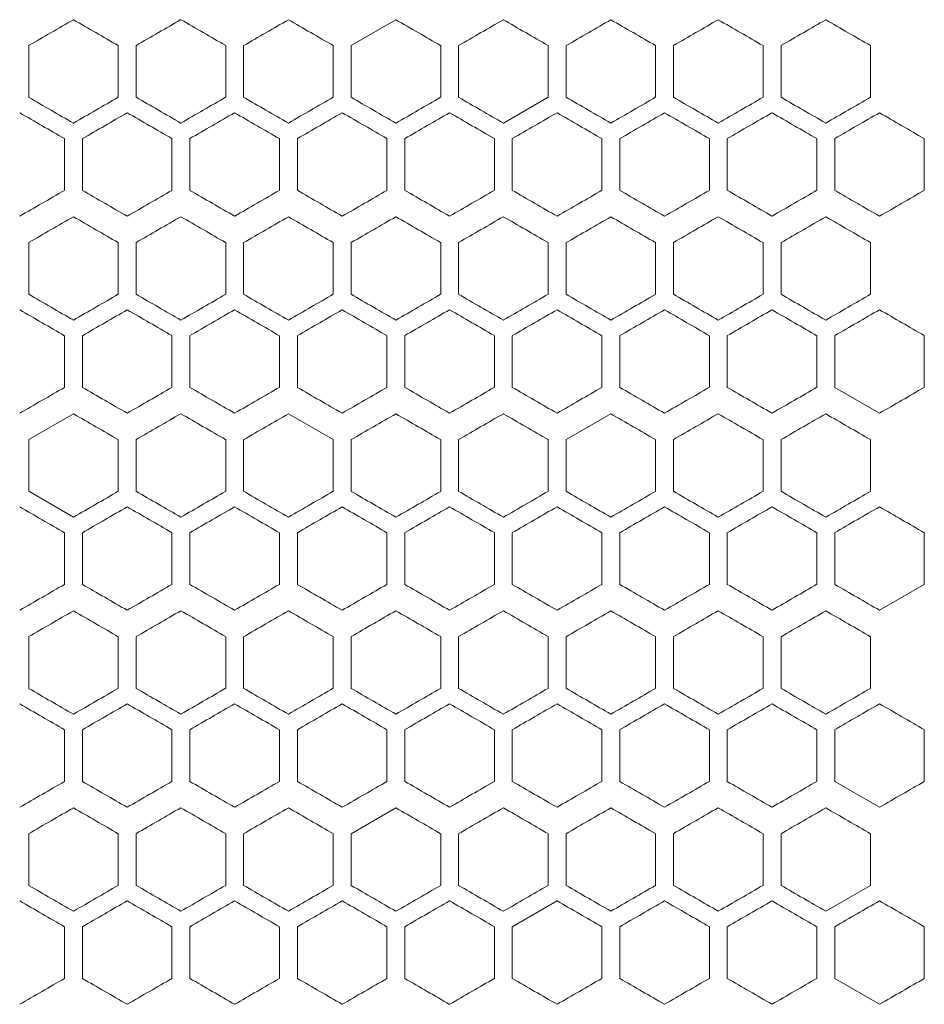
# Model space of a CAD drawing. Units: millimetres. Extents: x -440 to 2296, y -1568 to 703.
# Drawn here: x 65 to 166, y 226 to 336 of the extents above; entities that cross this region are included whole.
import ezdxf

# ---------------------------------------------------------------- set-up
doc = ezdxf.new("R2010")
doc.units = ezdxf.units.MM

# ---------------------------------------------------------------- blocks, each defined once
blk = doc.blocks.new('A$C64E26EEC')
at = {"color": 0, "linetype": 'Continuous', "lineweight": 0, "extrusion": (0, 1, -2.22045e-16)}
for p, q in [((350.96, 178.77), (345.96, 175.88)), ((309.96, 170.11), (309.96, 175.88)), ((319.96, 175.88), (319.96, 170.11)), ((321.96, 170.11), (321.96, 175.88)), ((331.96, 175.88), (331.96, 170.11)), ((333.96, 170.11), (333.96, 175.88)), ((343.96, 175.88), (343.96, 170.11)), ((345.96, 170.11), (345.96, 175.88)), ((355.96, 175.88), (355.96, 170.11)), ((357.96, 170.11), (357.96, 175.88)), ((367.96, 175.88), (367.96, 170.11)), ((369.96, 170.11), (369.96, 175.88)), ((379.96, 175.88), (379.96, 170.11)), ((381.96, 170.11), (381.96, 175.88)), ((391.96, 175.88), (391.96, 170.11)), ((393.96, 170.11), (393.96, 175.88)), ((403.96, 175.88), (403.96, 170.11)), ((362.96, 167.22), (367.96, 170.11)), ((313.96, 165.49), (313.96, 159.72)), ((315.96, 159.72), (315.96, 165.49)), ((325.96, 165.49), (325.96, 159.72)), ((327.96, 159.72), (327.96, 165.49)), ((337.96, 165.49), (337.96, 159.72)), ((339.96, 159.72), (339.96, 165.49)), ((349.96, 165.49), (349.96, 159.72)), ((351.96, 159.72), (351.96, 165.49)), ((361.96, 165.49), (361.96, 159.72)), ((363.96, 159.72), (363.96, 165.49)), ((373.96, 165.49), (373.96, 159.72)), ((375.96, 159.72), (375.96, 165.49)), ((385.96, 165.49), (385.96, 159.72)), ((387.96, 159.72), (387.96, 165.49)), ((397.96, 165.49), (397.96, 159.72)), ((399.96, 159.72), (399.96, 165.49)), ((409.96, 165.49), (409.96, 159.72)), ((309.96, 148.11), (309.96, 153.88)), ((319.96, 153.88), (319.96, 148.11)), ((321.96, 148.11), (321.96, 153.88)), ((331.96, 153.88), (331.96, 148.11)), ((333.96, 148.11), (333.96, 153.88)), ((343.96, 153.88), (343.96, 148.11)), ((345.96, 148.11), (345.96, 153.88)), ((355.96, 153.88), (355.96, 148.11)), ((357.96, 148.11), (357.96, 153.88)), ((367.96, 153.88), (367.96, 148.11)), ((369.96, 148.11), (369.96, 153.88)), ((379.96, 153.88), (379.96, 148.11)), ((381.96, 148.11), (381.96, 153.88)), ((391.96, 153.88), (391.96, 148.11)), ((393.96, 148.11), (393.96, 153.88)), ((403.96, 153.88), (403.96, 148.11)), ((313.96, 143.49), (313.96, 137.72)), ((315.96, 137.72), (315.96, 143.49)), ((325.96, 143.49), (325.96, 137.72)), ((327.96, 137.72), (327.96, 143.49)), ((337.96, 143.49), (337.96, 137.72)), ((339.96, 137.72), (339.96, 143.49)), ((349.96, 143.49), (349.96, 137.72)), ((351.96, 137.72), (351.96, 143.49)), ((361.96, 143.49), (361.96, 137.72)), ((363.96, 137.72), (363.96, 143.49)), ((373.96, 143.49), (373.96, 137.72)), ((375.96, 137.72), (375.96, 143.49)), ((385.96, 143.49), (385.96, 137.72)), ((387.96, 137.72), (387.96, 143.49)), ((397.96, 143.49), (397.96, 137.72)), ((399.96, 137.72), (399.96, 143.49)), ((409.96, 143.49), (409.96, 137.72)), ((399.96, 137.72), (404.96, 134.83)), ((314.96, 134.77), (309.96, 131.88)), ((343.96, 131.88), (338.96, 134.77)), ((374.96, 134.77), (369.96, 131.88)), ((309.96, 126.11), (309.96, 131.88)), ((319.96, 131.88), (319.96, 126.11)), ((321.96, 126.11), (321.96, 131.88)), ((331.96, 131.88), (331.96, 126.11)), ((333.96, 126.11), (333.96, 131.88)), ((343.96, 131.88), (343.96, 126.11)), ((345.96, 126.11), (345.96, 131.88)), ((355.96, 131.88), (355.96, 126.11)), ((357.96, 126.11), (357.96, 131.88)), ((367.96, 131.88), (367.96, 126.11)), ((369.96, 126.11), (369.96, 131.88)), ((379.96, 131.88), (379.96, 126.11)), ((381.96, 126.11), (381.96, 131.88)), ((391.96, 131.88), (391.96, 126.11)), ((393.96, 126.11), (393.96, 131.88)), ((403.96, 131.88), (403.96, 126.11)), ((309.96, 126.11), (314.96, 123.22)), ((313.96, 121.49), (313.96, 115.72)), ((315.96, 115.72), (315.96, 121.49)), ((325.96, 121.49), (325.96, 115.72)), ((327.96, 115.72), (327.96, 121.49)), ((337.96, 121.49), (337.96, 115.72)), ((339.96, 115.72), (339.96, 121.49)), ((349.96, 121.49), (349.96, 115.72)), ((351.96, 115.72), (351.96, 121.49)), ((361.96, 121.49), (361.96, 115.72)), ((363.96, 115.72), (363.96, 121.49)), ((373.96, 121.49), (373.96, 115.72)), ((375.96, 115.72), (375.96, 121.49)), ((385.96, 121.49), (385.96, 115.72)), ((387.96, 115.72), (387.96, 121.49)), ((397.96, 121.49), (397.96, 115.72)), ((399.96, 115.72), (399.96, 121.49)), ((409.96, 121.49), (409.96, 115.72)), ((404.96, 112.83), (409.96, 115.72)), ((309.96, 104.11), (309.96, 109.88)), ((319.96, 109.88), (319.96, 104.11)), ((321.96, 104.11), (321.96, 109.88)), ((331.96, 109.88), (331.96, 104.11)), ((333.96, 104.11), (333.96, 109.88)), ((343.96, 109.88), (343.96, 104.11)), ((345.96, 104.11), (345.96, 109.88)), ((355.96, 109.88), (355.96, 104.11)), ((357.96, 104.11), (357.96, 109.88)), ((367.96, 109.88), (367.96, 104.11)), ((369.96, 104.11), (369.96, 109.88)), ((379.96, 109.88), (379.96, 104.11)), ((381.96, 104.11), (381.96, 109.88)), ((391.96, 109.88), (391.96, 104.11)), ((393.96, 104.11), (393.96, 109.88)), ((403.96, 109.88), (403.96, 104.11)), ((313.96, 99.49), (313.96, 93.72)), ((315.96, 93.72), (315.96, 99.49)), ((325.96, 99.49), (325.96, 93.72)), ((327.96, 93.72), (327.96, 99.49)), ((337.96, 99.49), (337.96, 93.72)), ((339.96, 93.72), (339.96, 99.49)), ((349.96, 99.49), (349.96, 93.72)), ((351.96, 93.72), (351.96, 99.49)), ((361.96, 99.49), (361.96, 93.72)), ((363.96, 93.72), (363.96, 99.49)), ((373.96, 99.49), (373.96, 93.72)), ((375.96, 93.72), (375.96, 99.49)), ((385.96, 99.49), (385.96, 93.72)), ((387.96, 93.72), (387.96, 99.49)), ((397.96, 99.49), (397.96, 93.72)), ((399.96, 93.72), (399.96, 99.49)), ((409.96, 99.49), (409.96, 93.72)), ((399.96, 93.72), (404.96, 90.83)), ((350.96, 90.77), (345.96, 87.88)), ((309.96, 82.11), (309.96, 87.88)), ((319.96, 87.88), (319.96, 82.11)), ((321.96, 82.11), (321.96, 87.88)), ((331.96, 87.88), (331.96, 82.11)), ((333.96, 82.11), (333.96, 87.88)), ((343.96, 87.88), (343.96, 82.11)), ((345.96, 82.11), (345.96, 87.88)), ((355.96, 87.88), (355.96, 82.11)), ((357.96, 82.11), (357.96, 87.88)), ((367.96, 87.88), (367.96, 82.11)), ((369.96, 82.11), (369.96, 87.88)), ((379.96, 87.88), (379.96, 82.11)), ((381.96, 82.11), (381.96, 87.88)), ((391.96, 87.88), (391.96, 82.11)), ((393.96, 82.11), (393.96, 87.88)), ((403.96, 87.88), (403.96, 82.11)), ((398.96, 79.22), (403.96, 82.11)), ((368.96, 80.38), (363.96, 77.49)), ((313.96, 77.49), (313.96, 71.72)), ((315.96, 71.72), (315.96, 77.49)), ((325.96, 77.49), (325.96, 71.72)), ((327.96, 71.72), (327.96, 77.49)), ((337.96, 77.49), (337.96, 71.72)), ((339.96, 71.72), (339.96, 77.49)), ((349.96, 77.49), (349.96, 71.72)), ((351.96, 71.72), (351.96, 77.49)), ((361.96, 77.49), (361.96, 71.72)), ((363.96, 71.72), (363.96, 77.49)), ((373.96, 77.49), (373.96, 71.72)), ((375.96, 71.72), (375.96, 77.49)), ((385.96, 77.49), (385.96, 71.72)), ((387.96, 71.72), (387.96, 77.49)), ((397.96, 77.49), (397.96, 71.72)), ((399.96, 71.72), (399.96, 77.49)), ((409.96, 77.49), (409.96, 71.72)), ((399.96, 71.72), (404.96, 68.83))]:
    blk.add_line(p, q, dxfattribs=at)
at = {"color": 0, "linetype": 'Continuous', "lineweight": 0}
for centre, major_axis, start_param, end_param in [((237, 133.76), (1857.79, 1072.6), -1.531515, -1.528821), ((237.05, 119.93), (1856.67, 1071.95), -1.51858, -1.515883), ((237.07, 237.6), (1856.39, -1071.79), -1.515883, -1.513185), ((237.11, 244.5), (1855.68, -1071.38), -1.509407, -1.506707), ((237.14, 106.13), (1855.23, 1071.12), -1.505628, -1.502927), ((237.16, 251.4), (1854.89, -1070.92), -1.502926, -1.500224), ((237.2, 99.23), (1854.39, 1070.63), -1.499143, -1.496439), ((237.22, 258.29), (1854.02, -1070.42), -1.496439, -1.493735), ((237.26, 92.35), (1853.48, 1070.11), -1.492653, -1.489946), ((237.3, 265.17), (1853.08, -1069.87), -1.489946, -1.487239), ((237.38, 272.05), (1852.06, -1069.28), -1.483447, -1.480736), ((237.01, 122.22), (-1857.59, -1072.48), -1.615466, -1.612772), ((237.02, 219.15), (-1857.27, 1072.29), -1.619239, -1.616544), ((237.03, 115.31), (-1857.03, -1072.16), -1.621934, -1.619239), ((237.07, 108.4), (-1856.39, -1071.79), -1.628408, -1.62571), ((237.09, 232.96), (-1855.99, 1071.55), -1.632186, -1.629487), ((237.11, 101.49), (-1855.68, -1071.38), -1.634885, -1.632186), ((237.14, 239.86), (-1855.23, 1071.12), -1.638667, -1.635966), ((237.2, 246.76), (-1854.39, 1070.63), -1.645153, -1.64245), ((237.22, 87.7), (-1854.02, -1070.42), -1.647858, -1.645153), ((237.38, 73.94), (-1852.06, -1069.28), -1.660856, -1.658146), ((237.01, 119.91), (1857.54, 1072.45), -1.528282, -1.525588), ((237.05, 223.75), (1856.72, -1071.98), -1.519119, -1.516422), ((237.23, 85.4), (1853.95, 1070.38), -1.495898, -1.493194), ((237.26, 251.34), (1853.56, -1070.15), -1.493193, -1.490487), ((237.43, 265.1), (1851.52, -1068.97), -1.480194, -1.477482), ((237, 115.28), (-1857.84, -1072.62), -1.612233, -1.609539), ((237.03, 212.21), (-1856.98, 1072.13), -1.622474, -1.619778), ((237.07, 219.12), (-1856.34, 1071.76), -1.628947, -1.626249), ((237.11, 226.02), (-1855.62, 1071.34), -1.635426, -1.632726), ((237.13, 87.65), (-1855.29, -1071.15), -1.638126, -1.635426), ((237.3, 246.7), (-1852.99, 1069.83), -1.654895, -1.652188), ((237.34, 66.99), (-1852.58, -1069.59), -1.657604, -1.654895), ((237.39, 253.57), (-1851.97, 1069.23), -1.661399, -1.658688), ((237.43, 60.11), (-1851.52, -1068.97), -1.664111, -1.661399), ((237.03, 208.69), (1857.03, -1072.16), -1.522354, -1.519658), ((237.05, 97.93), (1856.67, 1071.95), -1.51858, -1.515883), ((237.07, 215.6), (1856.39, -1071.79), -1.515883, -1.513185), ((237.09, 91.03), (1855.99, 1071.55), -1.512106, -1.509407), ((237.11, 222.5), (1855.68, -1071.38), -1.509407, -1.506707), ((237.16, 229.4), (1854.89, -1070.92), -1.502926, -1.500224), ((237.2, 77.23), (1854.39, 1070.63), -1.499143, -1.496439), ((237.22, 236.29), (1854.02, -1070.42), -1.496439, -1.493735), ((237.35, 63.46), (1852.49, 1069.54), -1.486156, -1.483447), ((237, 190.23), (-1857.79, 1072.6), -1.612772, -1.610078), ((237.01, 100.22), (-1857.59, -1072.48), -1.615466, -1.612772), ((237.05, 204.06), (-1856.67, 1071.95), -1.62571, -1.623013), ((237.09, 210.96), (-1855.99, 1071.55), -1.632186, -1.629487), ((237.11, 79.49), (-1855.68, -1071.38), -1.634886, -1.632186), ((237.14, 217.86), (-1855.23, 1071.12), -1.638667, -1.635966), ((237.16, 72.59), (-1854.89, -1070.92), -1.641369, -1.638667), ((237.2, 224.76), (-1854.39, 1070.63), -1.645153, -1.64245), ((237.26, 231.65), (-1853.48, 1070.11), -1.651646, -1.64894), ((237.38, 51.94), (-1852.06, -1069.28), -1.660856, -1.658146), ((237.01, 97.91), (1857.54, 1072.45), -1.528282, -1.525588), ((237.05, 201.75), (1856.72, -1071.98), -1.519119, -1.516422), ((237.07, 84.09), (1856.34, 1071.76), -1.515343, -1.512645), ((237.09, 208.66), (1856.04, -1071.59), -1.512645, -1.509947), ((237.16, 70.29), (1854.82, 1070.88), -1.502386, -1.499683), ((237.23, 63.4), (1853.95, 1070.38), -1.495898, -1.493194), ((237, 93.28), (-1857.84, -1072.62), -1.612233, -1.609539), ((237.03, 190.21), (-1856.98, 1072.13), -1.622474, -1.619778), ((237.05, 79.46), (-1856.72, -1071.98), -1.62517, -1.622474), ((237.09, 72.55), (-1856.04, -1071.59), -1.631646, -1.628947), ((237.11, 204.02), (-1855.62, 1071.34), -1.635426, -1.632726), ((237.13, 65.65), (-1855.29, -1071.15), -1.638126, -1.635426), ((237.16, 210.92), (-1854.82, 1070.88), -1.641909, -1.639207), ((237.26, 51.87), (-1853.56, -1070.15), -1.651105, -1.648399), ((237.34, 44.99), (-1852.58, -1069.59), -1.657604, -1.654895), ((237.43, 38.11), (-1851.52, -1068.97), -1.664111, -1.661399), ((237.03, 186.69), (1857.03, -1072.16), -1.522354, -1.519658), ((237.05, 75.93), (1856.67, 1071.95), -1.51858, -1.515883), ((237.09, 69.03), (1855.99, 1071.55), -1.512106, -1.509407), ((237.11, 200.5), (1855.68, -1071.38), -1.509407, -1.506707), ((237.16, 207.4), (1854.89, -1070.92), -1.502926, -1.500224), ((237.22, 214.29), (1854.02, -1070.42), -1.496439, -1.493735), ((237.3, 221.17), (1853.08, -1069.87), -1.489946, -1.487239), ((237.38, 228.05), (1852.06, -1069.28), -1.483447, -1.480736), ((237.09, 188.96), (-1855.99, 1071.55), -1.632186, -1.629487), ((237.14, 195.86), (-1855.23, 1071.12), -1.638667, -1.635966), ((237.01, 75.91), (1857.54, 1072.45), -1.528282, -1.525588), ((237.02, 172.84), (1857.32, -1072.32), -1.525588, -1.522893), ((237.03, 69), (1856.98, 1072.13), -1.521815, -1.519119), ((237.05, 179.75), (1856.72, -1071.98), -1.519119, -1.516422), ((237.07, 62.09), (1856.34, 1071.76), -1.515343, -1.512645), ((237.09, 186.66), (1856.04, -1071.59), -1.512645, -1.509947), ((237.11, 55.19), (1855.62, 1071.34), -1.508867, -1.506167), ((237.23, 41.4), (1853.95, 1070.38), -1.495898, -1.493194), ((237.43, 221.1), (1851.52, -1068.97), -1.480194, -1.477482), ((237, 71.28), (-1857.84, -1072.62), -1.612233, -1.609539), ((237.02, 64.37), (-1857.32, -1072.32), -1.6187, -1.616005), ((237.03, 168.21), (-1856.98, 1072.13), -1.622474, -1.619778), ((237.05, 57.46), (-1856.72, -1071.98), -1.625171, -1.622474), ((237.09, 50.55), (-1856.04, -1071.59), -1.631646, -1.628947), ((237.11, 182.02), (-1855.62, 1071.34), -1.635426, -1.632726), ((237.26, 29.87), (-1853.56, -1070.15), -1.651105, -1.648399), ((237.3, 202.7), (-1852.99, 1069.83), -1.654895, -1.652188), ((237.34, 22.99), (-1852.58, -1069.59), -1.657604, -1.654895), ((237.39, 209.57), (-1851.97, 1069.23), -1.661399, -1.658688), ((237, 67.76), (1857.79, 1072.6), -1.531515, -1.528821), ((237.01, 157.77), (1857.59, -1072.48), -1.528821, -1.526127), ((237.02, 60.85), (1857.27, 1072.29), -1.525049, -1.522354), ((237.03, 164.69), (1857.03, -1072.16), -1.522354, -1.519658), ((237.05, 53.93), (1856.67, 1071.95), -1.51858, -1.515883), ((237.07, 171.6), (1856.39, -1071.79), -1.515883, -1.513185), ((237.2, 33.23), (1854.39, 1070.63), -1.499143, -1.496439), ((237.22, 192.29), (1854.02, -1070.42), -1.496439, -1.493735), ((237.26, 26.35), (1853.48, 1070.11), -1.492653, -1.489946), ((237.3, 199.17), (1853.08, -1069.87), -1.489946, -1.487239), ((237.35, 19.46), (1852.49, 1069.54), -1.486156, -1.483447), ((237.38, 206.05), (1852.06, -1069.28), -1.483447, -1.480736), ((237.03, 49.31), (-1857.03, -1072.16), -1.621935, -1.619239), ((237.07, 42.4), (-1856.39, -1071.79), -1.628408, -1.62571), ((237.09, 166.96), (-1855.99, 1071.55), -1.632186, -1.629487), ((237.11, 35.49), (-1855.68, -1071.38), -1.634886, -1.632186), ((237.14, 173.86), (-1855.23, 1071.12), -1.638667, -1.635966), ((237.16, 28.59), (-1854.89, -1070.92), -1.641369, -1.638667), ((237.2, 180.76), (-1854.39, 1070.63), -1.645153, -1.64245), ((237.22, 21.7), (-1854.02, -1070.42), -1.647858, -1.645153), ((237.3, 14.82), (-1853.08, -1069.87), -1.654354, -1.651646), ((237.01, 53.91), (1857.54, 1072.45), -1.528282, -1.525588), ((237.07, 40.09), (1856.34, 1071.76), -1.515343, -1.512645), ((237.09, 164.66), (1856.04, -1071.59), -1.512645, -1.509947), ((237.16, 26.29), (1854.82, 1070.88), -1.502386, -1.499683), ((237.3, 12.51), (1852.99, 1069.83), -1.489405, -1.486697), ((237, 49.28), (-1857.84, -1072.62), -1.612233, -1.609539), ((237.02, 42.37), (-1857.32, -1072.32), -1.6187, -1.616005), ((237.03, 146.21), (-1856.98, 1072.13), -1.622474, -1.619778), ((237.07, 153.12), (-1856.34, 1071.76), -1.628947, -1.626249), ((237.11, 160.02), (-1855.62, 1071.34), -1.635426, -1.632726), ((237.13, 21.65), (-1855.29, -1071.15), -1.638127, -1.635426), ((237.19, 14.76), (-1854.46, -1070.68), -1.644613, -1.641909), ((237.26, 7.87), (-1853.56, -1070.15), -1.651105, -1.648399), ((237.34, 0.99), (-1852.58, -1069.59), -1.657604, -1.654895), ((237, 45.76), (1857.79, 1072.6), -1.531515, -1.528821), ((237.01, 135.77), (1857.59, -1072.48), -1.528821, -1.526127), ((237.03, 142.69), (1857.03, -1072.16), -1.522354, -1.519658), ((237.05, 31.93), (1856.67, 1071.95), -1.51858, -1.515883), ((237.07, 149.6), (1856.39, -1071.79), -1.515883, -1.513185), ((237.11, 156.5), (1855.68, -1071.38), -1.509407, -1.506707), ((237.14, 18.13), (1855.23, 1071.12), -1.505627, -1.502926), ((237.35, -2.54), (1852.49, 1069.54), -1.486156, -1.483447), ((237.38, 184.05), (1852.06, -1069.28), -1.483447, -1.480736), ((237.09, 144.96), (-1855.99, 1071.55), -1.632186, -1.629487), ((237.16, 6.59), (-1854.89, -1070.92), -1.641369, -1.638667), ((237.26, 165.65), (-1853.48, 1070.11), -1.651647, -1.648941), ((237.02, 128.84), (1857.32, -1072.32), -1.525588, -1.522893), ((237.05, 135.75), (1856.72, -1071.98), -1.519119, -1.516422), ((237.07, 18.09), (1856.34, 1071.76), -1.515343, -1.512645), ((237.09, 142.66), (1856.04, -1071.59), -1.512645, -1.509947), ((237.23, -2.6), (1853.95, 1070.38), -1.495898, -1.493194), ((237.34, 170.22), (1852.58, -1069.59), -1.486697, -1.483989), ((237, 27.28), (-1857.84, -1072.62), -1.612233, -1.609539), ((237.03, 124.21), (-1856.98, 1072.13), -1.622474, -1.619778), ((237.07, 131.12), (-1856.34, 1071.76), -1.628947, -1.626249), ((237.13, -0.35), (-1855.29, -1071.15), -1.638126, -1.635426), ((237.16, 144.92), (-1854.82, 1070.88), -1.641909, -1.639207), ((237.26, -14.13), (-1853.56, -1070.15), -1.651105, -1.648399), ((237.3, 158.7), (-1852.99, 1069.83), -1.654895, -1.652188), ((237.34, -21.01), (-1852.58, -1069.59), -1.657604, -1.654895)]:
    blk.add_ellipse(centre, major_axis=major_axis, ratio=0.000001, start_param=start_param, end_param=end_param, dxfattribs=at)
at = {"color": 0, "linetype": 'Continuous', "lineweight": 0, "extrusion": (1.2326e-32, -2.22045e-16, -1)}
for centre, major_axis, start_param, end_param in [((237.01, 223.77), (1857.59, -1072.48), -1.528821, -1.526127), ((237.3, 78.51), (1852.99, 1069.83), -1.489405, -1.486698), ((237.01, 201.77), (1857.59, -1072.48), -1.528821, -1.526127), ((237.38, 250.05), (1852.06, -1069.28), -1.483447, -1.480736), ((237.02, 197.15), (-1857.27, 1072.29), -1.619239, -1.616544), ((237.13, 215.56), (1855.29, -1071.15), -1.506167, -1.503466), ((237.43, 243.1), (1851.52, -1068.97), -1.480194, -1.477482), ((237.01, 179.77), (1857.59, -1072.48), -1.528821, -1.526127), ((237.05, 182.06), (-1856.67, 1071.95), -1.62571, -1.623013), ((237.38, 29.94), (-1852.06, -1069.28), -1.660856, -1.658146), ((237, 165.92), (1857.84, -1072.62), -1.532053, -1.52936), ((237.16, 48.29), (1854.82, 1070.88), -1.502385, -1.499683), ((237.16, 188.92), (-1854.82, 1070.88), -1.641909, -1.639207), ((237, 146.23), (-1857.79, 1072.6), -1.612772, -1.610078), ((237.13, 171.56), (1855.29, -1071.15), -1.506167, -1.503466), ((237.43, 199.1), (1851.52, -1068.97), -1.480194, -1.477482), ((237.09, 28.55), (-1856.04, -1071.59), -1.631646, -1.628947), ((237.43, -5.89), (-1851.52, -1068.97), -1.664111, -1.661399), ((237.05, 138.06), (-1856.67, 1071.95), -1.62571, -1.623013), ((237.14, 151.86), (-1855.23, 1071.12), -1.638667, -1.635966), ((237.19, 156.45), (1854.46, -1070.68), -1.499683, -1.49698), ((237.09, 6.55), (-1856.04, -1071.59), -1.631646, -1.628947), ((237.11, 138.02), (-1855.62, 1071.34), -1.635426, -1.632726)]:
    blk.add_ellipse(centre, major_axis=major_axis, ratio=0.000001, start_param=start_param, end_param=end_param, dxfattribs=at)
at = {"color": 0, "linetype": 'Continuous', "lineweight": 0, "extrusion": (0, -2.22045e-16, -1)}
for centre, major_axis, start_param, end_param in [((237.02, 126.85), (1857.27, 1072.29), -1.525049, -1.522354), ((237.03, 230.69), (1857.03, -1072.16), -1.522354, -1.519658), ((237.35, 85.46), (1852.49, 1069.54), -1.486156, -1.483447), ((237, 212.23), (-1857.79, 1072.6), -1.612771, -1.610078), ((237.26, 253.65), (-1853.48, 1070.11), -1.651646, -1.64894), ((237.35, 260.53), (-1852.49, 1069.54), -1.658146, -1.655437), ((237, 209.92), (1857.84, -1072.62), -1.532053, -1.52936), ((237.07, 106.09), (1856.34, 1071.76), -1.515343, -1.512645), ((237.11, 99.19), (1855.62, 1071.34), -1.508867, -1.506167), ((237.19, 244.45), (1854.46, -1070.68), -1.499683, -1.49698), ((237.34, 258.22), (1852.58, -1069.59), -1.486697, -1.483989), ((237.05, 101.46), (-1856.72, -1071.98), -1.62517, -1.622474), ((237.16, 232.92), (-1854.82, 1070.88), -1.641909, -1.639207), ((237.23, 239.81), (-1853.95, 1070.38), -1.648399, -1.645694), ((237.26, 73.87), (-1853.56, -1070.15), -1.651105, -1.648399), ((237, 111.76), (1857.79, 1072.6), -1.531515, -1.528821), ((237.22, 65.7), (-1854.02, -1070.42), -1.647858, -1.645153), ((237.35, 238.53), (-1852.49, 1069.54), -1.658146, -1.655437), ((237, 187.92), (1857.84, -1072.62), -1.532053, -1.52936), ((237.03, 91), (1856.98, 1072.13), -1.521815, -1.519119), ((237.11, 77.19), (1855.62, 1071.34), -1.508867, -1.506167), ((237.19, 222.45), (1854.46, -1070.68), -1.499683, -1.49698), ((237.26, 229.34), (1853.56, -1070.15), -1.493192, -1.490486), ((237.19, 58.76), (-1854.46, -1070.68), -1.644613, -1.641909), ((237.23, 217.81), (-1853.95, 1070.38), -1.648399, -1.645694), ((237.3, 224.7), (-1852.99, 1069.83), -1.654895, -1.652188), ((237.26, 48.35), (1853.48, 1070.11), -1.492652, -1.489946), ((237.01, 78.22), (-1857.59, -1072.48), -1.615466, -1.612772), ((237.11, 57.49), (-1855.68, -1071.38), -1.634886, -1.632186), ((237.2, 202.76), (-1854.39, 1070.63), -1.645153, -1.64245), ((237.26, 209.65), (-1853.48, 1070.11), -1.651646, -1.64894), ((237.19, 200.45), (1854.46, -1070.68), -1.499683, -1.49698), ((237.39, 27.64), (1851.97, 1069.23), -1.482905, -1.480194), ((237.01, 161.3), (-1857.54, 1072.45), -1.616005, -1.61331), ((237.07, 175.12), (-1856.34, 1071.76), -1.628947, -1.626249), ((237.13, 43.65), (-1855.29, -1071.15), -1.638126, -1.635426), ((237.11, 178.5), (1855.68, -1071.38), -1.509407, -1.506707), ((237.14, 40.13), (1855.23, 1071.12), -1.505627, -1.502926), ((237.02, 153.15), (-1857.27, 1072.29), -1.619239, -1.616544), ((237.26, 187.65), (-1853.48, 1070.11), -1.651646, -1.64894), ((237.35, 194.53), (-1852.49, 1069.54), -1.658146, -1.655437), ((237.05, 157.75), (1856.72, -1071.98), -1.519119, -1.516422), ((237.23, 19.4), (1853.95, 1070.38), -1.495898, -1.493194), ((237.26, 185.34), (1853.56, -1070.15), -1.493193, -1.490488), ((237.39, 5.64), (1851.97, 1069.23), -1.482905, -1.480194), ((237.01, 139.3), (-1857.54, 1072.45), -1.616005, -1.613311), ((237.05, 35.46), (-1856.72, -1071.98), -1.62517, -1.622474), ((237.16, 166.92), (-1854.82, 1070.88), -1.641909, -1.639207), ((237.23, 173.81), (-1853.95, 1070.38), -1.648399, -1.645694), ((237.3, 180.7), (-1852.99, 1069.83), -1.654895, -1.652188), ((237.2, 11.23), (1854.39, 1070.63), -1.499142, -1.496439), ((237.26, 4.35), (1853.48, 1070.11), -1.492653, -1.489946), ((237.01, 34.22), (-1857.59, -1072.48), -1.615466, -1.612772), ((237.02, 131.15), (-1857.27, 1072.29), -1.619239, -1.616544), ((237.03, 27.31), (-1857.03, -1072.16), -1.621935, -1.619239), ((237.11, 13.49), (-1855.68, -1071.38), -1.634886, -1.632186), ((237.01, 31.91), (1857.54, 1072.45), -1.528282, -1.525588), ((237.03, 25), (1856.98, 1072.13), -1.521815, -1.519119), ((237.26, 163.34), (1853.56, -1070.15), -1.493194, -1.490488), ((237.02, 20.37), (-1857.32, -1072.32), -1.6187, -1.616005), ((237.05, 13.46), (-1856.72, -1071.98), -1.625171, -1.622474)]:
    blk.add_ellipse(centre, major_axis=major_axis, ratio=0.000001, start_param=start_param, end_param=end_param, dxfattribs=at)
at = {"color": 0, "linetype": 'Continuous', "lineweight": 0, "extrusion": (-2.46519e-32, -2.22045e-16, -1)}
for centre, major_axis, start_param, end_param in [((237.05, 226.06), (-1856.67, 1071.95), -1.62571, -1.623013), ((237.3, 80.82), (-1853.08, -1069.87), -1.654354, -1.651646), ((237.03, 113), (1856.98, 1072.13), -1.521815, -1.519119), ((237.09, 94.55), (-1856.04, -1071.59), -1.631646, -1.628947), ((237.3, 58.82), (-1853.08, -1069.87), -1.654354, -1.651646), ((237.02, 86.37), (-1857.32, -1072.32), -1.6187, -1.616005), ((237.02, 82.85), (1857.27, 1072.29), -1.525049, -1.522354), ((237.3, 36.82), (-1853.08, -1069.87), -1.654354, -1.651646), ((237.05, 160.06), (-1856.67, 1071.95), -1.62571, -1.623013), ((237.38, 7.94), (-1852.06, -1069.28), -1.660856, -1.658146), ((237.03, 47), (1856.98, 1072.13), -1.521815, -1.519119), ((237.16, 163.4), (1854.89, -1070.92), -1.502926, -1.500224), ((237.2, 158.76), (-1854.39, 1070.63), -1.645153, -1.64245), ((237.11, 11.19), (1855.62, 1071.34), -1.508867, -1.506167), ((237.39, -16.36), (1851.97, 1069.23), -1.482905, -1.480194), ((237.19, -7.24), (-1854.46, -1070.68), -1.644613, -1.641909), ((237.43, -27.89), (-1851.52, -1068.97), -1.664111, -1.661399)]:
    blk.add_ellipse(centre, major_axis=major_axis, ratio=0.000001, start_param=start_param, end_param=end_param, dxfattribs=at)
at = {"color": 0, "linetype": 'Continuous', "lineweight": 0, "extrusion": (3.69779e-32, -2.22045e-16, -1)}
for centre, major_axis, start_param, end_param in [((237.02, 216.84), (1857.32, -1072.32), -1.525588, -1.522893), ((237.09, 230.66), (1856.04, -1071.59), -1.512645, -1.509947), ((237.01, 205.3), (-1857.54, 1072.45), -1.616004, -1.61331), ((237.02, 150.84), (1857.32, -1072.32), -1.525588, -1.522893), ((237.19, 178.45), (1854.46, -1070.68), -1.499683, -1.49698), ((237, 124.23), (-1857.79, 1072.6), -1.612772, -1.610078), ((237.23, 151.81), (-1853.95, 1070.38), -1.648399, -1.645694)]:
    blk.add_ellipse(centre, major_axis=major_axis, ratio=0.000001, start_param=start_param, end_param=end_param, dxfattribs=at)
at = {"color": 0, "linetype": 'Continuous', "lineweight": 0, "extrusion": (2.46519e-32, -2.22045e-16, -1)}
for centre, major_axis, start_param, end_param in [((237.13, 237.56), (1855.29, -1071.15), -1.506167, -1.503466), ((237.01, 183.3), (-1857.54, 1072.45), -1.616005, -1.61331), ((237.07, 197.12), (-1856.34, 1071.76), -1.628947, -1.626249), ((237.02, 175.15), (-1857.27, 1072.29), -1.619239, -1.616544), ((237.26, 207.34), (1853.56, -1070.15), -1.493194, -1.490488), ((237.16, 185.4), (1854.89, -1070.92), -1.502926, -1.500224), ((237.3, 177.17), (1853.08, -1069.87), -1.489946, -1.487239), ((237.35, 172.53), (-1852.49, 1069.54), -1.658146, -1.655437), ((237, 121.92), (1857.84, -1072.62), -1.532053, -1.52936)]:
    blk.add_ellipse(centre, major_axis=major_axis, ratio=0.000001, start_param=start_param, end_param=end_param, dxfattribs=at)
at = {"color": 0, "linetype": 'Continuous', "lineweight": 0, "extrusion": (-6.16298e-32, -2.22045e-16, -1)}
blk.add_ellipse((237.16, 92.29), major_axis=(1854.82, 1070.88), ratio=0.000001, start_param=-1.502386, end_param=-1.499683, dxfattribs=at)
at = {"color": 0, "linetype": 'Continuous', "lineweight": 0, "extrusion": (-3.69779e-32, -2.22045e-16, -1)}
for centre, major_axis, start_param, end_param in [((237.39, 71.64), (1851.97, 1069.23), -1.482905, -1.480194), ((237.39, 49.64), (1851.97, 1069.23), -1.482905, -1.480194), ((237.11, 33.19), (1855.62, 1071.34), -1.508867, -1.506167), ((237.22, 170.29), (1854.02, -1070.42), -1.496439, -1.493735)]:
    blk.add_ellipse(centre, major_axis=major_axis, ratio=0.000001, start_param=start_param, end_param=end_param, dxfattribs=at)
at = {"color": 0, "linetype": 'Continuous', "lineweight": 0, "extrusion": (-1.2326e-32, -2.22045e-16, -1)}
for centre, major_axis, start_param, end_param in [((237.02, 108.37), (-1857.32, -1072.32), -1.6187, -1.616005), ((237.19, 80.76), (-1854.46, -1070.68), -1.644613, -1.641909), ((237.14, 84.13), (1855.23, 1071.12), -1.505627, -1.502926), ((237.26, 70.35), (1853.48, 1070.11), -1.492652, -1.489946), ((237.3, 56.51), (1852.99, 1069.83), -1.489404, -1.486697), ((237.34, 236.22), (1852.58, -1069.59), -1.486697, -1.483989), ((237.14, 62.13), (1855.23, 1071.12), -1.505627, -1.502926), ((237.35, 41.46), (1852.49, 1069.54), -1.486156, -1.483447), ((237.03, 71.31), (-1857.03, -1072.16), -1.621935, -1.619239), ((237.16, 50.59), (-1854.89, -1070.92), -1.641369, -1.638667), ((237.22, 43.7), (-1854.02, -1070.42), -1.647858, -1.645153), ((237.35, 216.53), (-1852.49, 1069.54), -1.658146, -1.655437), ((237.13, 193.56), (1855.29, -1071.15), -1.506167, -1.503466), ((237.3, 34.51), (1852.99, 1069.83), -1.489404, -1.486697), ((237.34, 214.22), (1852.58, -1069.59), -1.486697, -1.483989), ((237.19, 36.76), (-1854.46, -1070.68), -1.644613, -1.641909), ((237.23, 195.81), (-1853.95, 1070.38), -1.648399, -1.645694), ((237.09, 47.03), (1855.99, 1071.55), -1.512106, -1.509407), ((237, 143.92), (1857.84, -1072.62), -1.532053, -1.52936), ((237.02, 38.85), (1857.27, 1072.29), -1.525049, -1.522354), ((237.07, 20.4), (-1856.39, -1071.79), -1.628408, -1.62571), ((237.22, -0.3), (-1854.02, -1070.42), -1.647858, -1.645153), ((237.3, -7.18), (-1853.08, -1069.87), -1.654354, -1.651646), ((237.13, 149.56), (1855.29, -1071.15), -1.506167, -1.503466), ((237.3, -9.49), (1852.99, 1069.83), -1.489405, -1.486697), ((237.01, 117.3), (-1857.54, 1072.45), -1.616005, -1.61331)]:
    blk.add_ellipse(centre, major_axis=major_axis, ratio=0.000001, start_param=start_param, end_param=end_param, dxfattribs=at)
at = {"color": 0, "linetype": 'Continuous', "lineweight": 0, "extrusion": (-4.93038e-32, -2.22045e-16, -1)}
for centre, major_axis, start_param, end_param in [((237.02, 104.85), (1857.27, 1072.29), -1.525049, -1.522354), ((237.03, 93.31), (-1857.03, -1072.16), -1.621935, -1.619239), ((237.07, 86.4), (-1856.39, -1071.79), -1.628408, -1.62571), ((237.07, 64.4), (-1856.39, -1071.79), -1.628408, -1.62571), ((237.01, 56.22), (-1857.59, -1072.48), -1.615466, -1.612772)]:
    blk.add_ellipse(centre, major_axis=major_axis, ratio=0.000001, start_param=start_param, end_param=end_param, dxfattribs=at)
at = {"color": 0, "linetype": 'Continuous', "lineweight": 0, "extrusion": (4.93038e-32, -2.22045e-16, -1)}
for centre, major_axis, start_param, end_param in [((237.3, 243.17), (1853.08, -1069.87), -1.489946, -1.487239), ((237.02, 194.84), (1857.32, -1072.32), -1.525588, -1.522893), ((237.34, 192.22), (1852.58, -1069.59), -1.486697, -1.483989), ((237.43, 177.1), (1851.52, -1068.97), -1.480194, -1.477482)]:
    blk.add_ellipse(centre, major_axis=major_axis, ratio=0.000001, start_param=start_param, end_param=end_param, dxfattribs=at)

msp = doc.modelspace()

# ---------------------------------------------------------------- block references
msp.add_blockref('A$C64E26EEC', (-244.216, 157.074))

doc.saveas('drawing.dxf')
